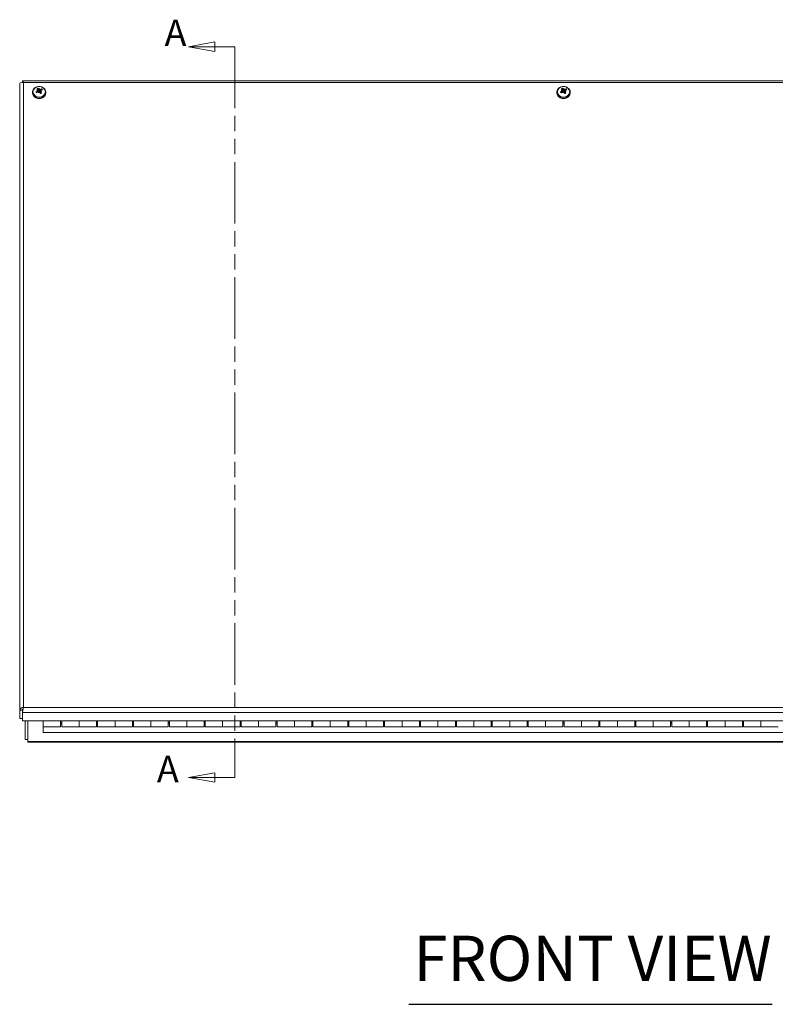
# Model space of a CAD drawing. Units: inches. Extents: x 7 to 174, y 6 to 107.
# Drawn here: x 32 to 53, y 39 to 67 of the extents above; entities that cross this region are included whole.
import ezdxf

# ---------------------------------------------------------------- set-up
doc = ezdxf.new("R2010")
doc.units = ezdxf.units.IN
doc.header["$LTSCALE"] = 10.5
doc.header["$MEASUREMENT"] = 0
doc.linetypes.add('DOUBLE_DASH_CHAIN', pattern=[1.2403, 0.6614, -0.0827, 0.1654, -0.0827, 0.1654, -0.0827])
for name, color, linetype, lineweight in [('Section Line (ANSI)', 7, 'DOUBLE_DASH_CHAIN', 5), ('Symbol (ANSI)', 7, 'Continuous', 5), ('Visible (ANSI)', 7, 'Continuous', 5), ('Visible Narrow (ANSI)', 7, 'Continuous', 5)]:
    doc.layers.add(name, color=color, linetype=linetype, lineweight=lineweight)
doc.styles.add('Note Text (ANSI)', font='tahoma.ttf')
doc.styles.add('Text Style168', font='tahoma.ttf')

# ---------------------------------------------------------------- blocks, each defined once
blk = doc.blocks.new('2dTransSection0')
at = {"layer": 'Section Line (ANSI)', "linetype": 'Continuous'}
for p, q in [((3.5908, 6.2816), (3.5208, 6.2691)), ((3.5908, 6.2566), (3.5908, 6.2816)), ((3.5908, 6.2691), (3.5208, 6.2691)), ((3.5208, 6.2691), (3.5908, 6.2566)), ((3.6443, 6.2691), (3.5908, 6.2691)), ((3.6443, 6.2691), (3.6443, 6.2534)), ((3.5907, 4.3425), (3.5207, 4.33)), ((3.5907, 4.3175), (3.5907, 4.3425)), ((3.6443, 4.3457), (3.6443, 4.33)), ((3.5907, 4.33), (3.5207, 4.33)), ((3.5207, 4.33), (3.5907, 4.3175)), ((3.6443, 4.33), (3.5907, 4.33))]:
    blk.add_line(p, q, dxfattribs=at)
at = {"layer": 'Section Line (ANSI)', "linetype": 'DOUBLE_DASH_CHAIN', "ltscale": 0.023497}
blk.add_line((3.6443, 6.2691), (3.6443, 4.33), dxfattribs=at)
at = {"layer": 'Section Line (ANSI)', "linetype": 'Continuous', "flags": 128}
for points in [[(3.5908, 6.2816), (3.5208, 6.2691), (3.5908, 6.2566), (3.5908, 6.2816)], [(3.5907, 4.3425), (3.5207, 4.33), (3.5907, 4.3175), (3.5907, 4.3425)]]:
    blk.add_lwpolyline(points, dxfattribs=at)
at = {"layer": 'Section Line (ANSI)'}
for points in [[(3.5908, 6.2816), (3.5208, 6.2691), (3.5908, 6.2566), (3.5908, 6.2816)], [(3.5907, 4.3425), (3.5207, 4.33), (3.5907, 4.3175), (3.5907, 4.3425)]]:
    blk.add_solid(points, dxfattribs=at)
at = {"layer": 'Section Line (ANSI)', "char_height": 0.07, "attachment_point": 7, "style": 'Note Text (ANSI)'}
for insert in [(3.4574, 6.2489), (3.437, 4.2954)]:
    blk.add_mtext('A', dxfattribs=dict(at, insert=insert))

msp = doc.modelspace()

# ---------------------------------------------------------------- linework, layer by layer
at = {"layer": 'Symbol (ANSI)', "lineweight": 30}
msp.add_line((43.11003, 39.1424), (53.24006, 39.1424), dxfattribs=at)
at = {"layer": 'Visible (ANSI)'}
for p, q in [((32.26478, 47.33753), (32.26478, 64.79927)), ((32.33949, 64.82814), (32.33949, 64.86397)), ((62.4924, 64.87807), (32.34967, 64.87807)), ((32.62153, 64.55113), (32.62153, 64.53771)), ((32.76956, 64.60357), (32.77527, 64.57132)), ((32.77565, 64.62514), (32.78439, 64.57576)), ((32.82491, 64.65965), (32.81784, 64.62714)), ((32.84045, 64.58335), (32.83228, 64.53718)), ((32.84651, 64.60524), (32.84369, 64.5893)), ((32.99453, 64.55113), (32.99453, 64.53771)), ((47.23453, 64.55113), (47.23453, 64.53771)), ((47.38256, 64.60357), (47.38827, 64.57132)), ((47.38865, 64.62514), (47.39739, 64.57576)), ((47.43791, 64.65965), (47.43084, 64.62714)), ((47.45345, 64.58335), (47.44528, 64.53718)), ((47.45951, 64.60524), (47.45669, 64.5893)), ((47.60753, 64.55113), (47.60753, 64.53771)), ((32.33878, 47.33753), (32.26478, 47.33753)), ((32.26478, 47.33753), (32.26478, 47.1089)), ((32.33878, 47.33753), (32.33878, 47.1089)), ((32.33949, 47.33691), (32.33949, 47.27283)), ((32.33949, 47.0442), (32.33949, 47.27283)), ((32.33878, 47.1089), (32.26478, 47.1089)), ((62.50258, 47.0442), (32.33949, 47.0442)), ((32.42103, 47.0442), (32.42103, 46.52511)), ((32.49503, 46.46521), (32.49503, 47.0442)), ((32.92103, 46.87651), (32.92103, 47.0442)), ((33.40603, 47.0442), (33.40603, 46.87651)), ((33.40603, 46.99311), (33.43603, 46.99311)), ((33.43603, 46.95691), (33.40603, 46.95691)), ((33.43603, 46.87651), (33.43603, 47.0442)), ((33.92103, 46.87651), (33.92103, 47.0442)), ((33.92103, 47.0442), (33.92103, 46.87651)), ((34.40603, 47.0442), (34.40603, 46.87651)), ((34.40603, 46.99311), (34.43603, 46.99311)), ((34.43603, 46.95691), (34.40603, 46.95691)), ((34.43603, 46.87651), (34.43603, 47.0442)), ((34.92103, 46.87651), (34.92103, 47.0442)), ((34.92103, 47.0442), (34.92103, 46.87651)), ((35.40603, 47.0442), (35.40603, 46.87651)), ((35.40603, 46.99311), (35.43603, 46.99311)), ((35.43603, 46.95691), (35.40603, 46.95691)), ((35.43603, 46.87651), (35.43603, 47.0442)), ((35.92103, 46.87651), (35.92103, 47.0442)), ((35.92103, 47.0442), (35.92103, 46.87651)), ((36.40603, 47.0442), (36.40603, 46.87651)), ((36.40603, 46.99311), (36.43603, 46.99311)), ((36.43603, 46.95691), (36.40603, 46.95691)), ((36.43603, 46.87651), (36.43603, 47.0442)), ((36.92103, 46.87651), (36.92103, 47.0442)), ((36.92103, 47.0442), (36.92103, 46.87651)), ((37.40603, 47.0442), (37.40603, 46.87651)), ((37.40603, 46.99311), (37.43603, 46.99311)), ((37.43603, 46.95691), (37.40603, 46.95691)), ((37.43603, 46.87651), (37.43603, 47.0442)), ((37.92103, 46.87651), (37.92103, 47.0442)), ((37.92103, 47.0442), (37.92103, 46.87651)), ((38.40603, 47.0442), (38.40603, 46.87651)), ((38.40603, 46.99311), (38.43603, 46.99311)), ((38.43603, 46.95691), (38.40603, 46.95691)), ((38.43603, 46.87651), (38.43603, 47.0442)), ((38.92103, 46.87651), (38.92103, 47.0442)), ((38.92103, 47.0442), (38.92103, 46.87651)), ((39.40603, 47.0442), (39.40603, 46.87651)), ((39.40603, 46.99311), (39.43603, 46.99311)), ((39.43603, 46.95691), (39.40603, 46.95691)), ((39.43603, 46.87651), (39.43603, 47.0442)), ((39.92103, 46.87651), (39.92103, 47.0442)), ((39.92103, 47.0442), (39.92103, 46.87651)), ((40.40603, 47.0442), (40.40603, 46.87651)), ((40.40603, 46.99311), (40.43603, 46.99311)), ((40.43603, 46.95691), (40.40603, 46.95691)), ((40.43603, 46.87651), (40.43603, 47.0442)), ((40.92103, 46.87651), (40.92103, 47.0442)), ((40.92103, 47.0442), (40.92103, 46.87651)), ((41.40603, 47.0442), (41.40603, 46.87651)), ((41.40603, 46.99311), (41.43603, 46.99311)), ((41.43603, 46.95691), (41.40603, 46.95691)), ((41.43603, 46.87651), (41.43603, 47.0442)), ((41.92103, 46.87651), (41.92103, 47.0442)), ((41.92103, 47.0442), (41.92103, 46.87651)), ((42.40603, 47.0442), (42.40603, 46.87651)), ((42.40603, 46.99311), (42.43603, 46.99311)), ((42.43603, 46.95691), (42.40603, 46.95691)), ((42.43603, 46.87651), (42.43603, 47.0442)), ((42.92103, 46.87651), (42.92103, 47.0442)), ((42.92103, 47.0442), (42.92103, 46.87651)), ((43.40603, 47.0442), (43.40603, 46.87651)), ((43.40603, 46.99311), (43.43603, 46.99311)), ((43.43603, 46.95691), (43.40603, 46.95691)), ((43.43603, 46.87651), (43.43603, 47.0442)), ((43.92103, 46.87651), (43.92103, 47.0442)), ((43.92103, 47.0442), (43.92103, 46.87651)), ((44.40603, 47.0442), (44.40603, 46.87651)), ((44.40603, 46.99311), (44.43603, 46.99311)), ((44.43603, 46.95691), (44.40603, 46.95691)), ((44.43603, 46.87651), (44.43603, 47.0442)), ((44.92103, 46.87651), (44.92103, 47.0442)), ((44.92103, 47.0442), (44.92103, 46.87651)), ((45.40603, 47.0442), (45.40603, 46.87651)), ((45.40603, 46.99311), (45.43603, 46.99311)), ((45.43603, 46.95691), (45.40603, 46.95691)), ((45.43603, 46.87651), (45.43603, 47.0442)), ((45.92103, 46.87651), (45.92103, 47.0442)), ((45.92103, 47.0442), (45.92103, 46.87651)), ((46.40603, 47.0442), (46.40603, 46.87651)), ((46.40603, 46.99311), (46.43603, 46.99311)), ((46.43603, 46.95691), (46.40603, 46.95691)), ((46.43603, 46.87651), (46.43603, 47.0442)), ((46.92103, 46.87651), (46.92103, 47.0442)), ((46.92103, 47.0442), (46.92103, 46.87651)), ((47.40603, 47.0442), (47.40603, 46.87651)), ((47.40603, 46.99311), (47.43603, 46.99311)), ((47.43603, 46.95691), (47.40603, 46.95691)), ((47.43603, 46.87651), (47.43603, 47.0442)), ((47.92103, 46.87651), (47.92103, 47.0442)), ((47.92103, 47.0442), (47.92103, 46.87651)), ((48.40603, 47.0442), (48.40603, 46.87651)), ((48.40603, 46.99311), (48.43603, 46.99311)), ((48.43603, 46.95691), (48.40603, 46.95691)), ((48.43603, 46.87651), (48.43603, 47.0442)), ((48.92103, 46.87651), (48.92103, 47.0442)), ((48.92103, 47.0442), (48.92103, 46.87651)), ((49.40603, 47.0442), (49.40603, 46.87651)), ((49.40603, 46.99311), (49.43603, 46.99311)), ((49.43603, 46.95691), (49.40603, 46.95691)), ((49.43603, 46.87651), (49.43603, 47.0442)), ((49.92103, 46.87651), (49.92103, 47.0442)), ((49.92103, 47.0442), (49.92103, 46.87651)), ((50.40603, 47.0442), (50.40603, 46.87651)), ((50.40603, 46.99311), (50.43603, 46.99311)), ((50.43603, 46.95691), (50.40603, 46.95691)), ((50.43603, 46.87651), (50.43603, 47.0442)), ((50.92103, 46.87651), (50.92103, 47.0442)), ((50.92103, 47.0442), (50.92103, 46.87651)), ((51.40603, 47.0442), (51.40603, 46.87651)), ((51.40603, 46.99311), (51.43603, 46.99311)), ((51.43603, 46.95691), (51.40603, 46.95691)), ((51.43603, 46.87651), (51.43603, 47.0442)), ((51.92103, 46.87651), (51.92103, 47.0442)), ((51.92103, 47.0442), (51.92103, 46.87651)), ((52.40603, 47.0442), (52.40603, 46.87651)), ((52.40603, 46.99311), (52.43603, 46.99311)), ((52.43603, 46.95691), (52.40603, 46.95691)), ((52.43603, 46.87651), (52.43603, 47.0442)), ((52.92103, 46.87651), (52.92103, 47.0442)), ((52.92103, 47.0442), (52.92103, 46.87651)), ((32.92103, 46.87651), (32.92103, 46.71691)), ((33.40603, 46.87651), (32.92103, 46.87651)), ((32.92103, 46.71691), (61.92103, 46.71691)), ((33.43603, 46.87651), (33.92103, 46.87651)), ((34.40603, 46.87651), (33.92103, 46.87651)), ((34.43603, 46.87651), (34.92103, 46.87651)), ((35.40603, 46.87651), (34.92103, 46.87651)), ((35.43603, 46.87651), (35.92103, 46.87651)), ((36.40603, 46.87651), (35.92103, 46.87651)), ((36.43603, 46.87651), (36.92103, 46.87651)), ((37.40603, 46.87651), (36.92103, 46.87651)), ((37.43603, 46.87651), (37.92103, 46.87651)), ((38.40603, 46.87651), (37.92103, 46.87651)), ((38.43603, 46.87651), (38.92103, 46.87651)), ((39.40603, 46.87651), (38.92103, 46.87651)), ((39.43603, 46.87651), (39.92103, 46.87651)), ((40.40603, 46.87651), (39.92103, 46.87651)), ((40.43603, 46.87651), (40.92103, 46.87651)), ((41.40603, 46.87651), (40.92103, 46.87651)), ((41.43603, 46.87651), (41.92103, 46.87651)), ((42.40603, 46.87651), (41.92103, 46.87651)), ((42.43603, 46.87651), (42.92103, 46.87651)), ((43.40603, 46.87651), (42.92103, 46.87651)), ((43.43603, 46.87651), (43.92103, 46.87651)), ((44.40603, 46.87651), (43.92103, 46.87651)), ((44.43603, 46.87651), (44.92103, 46.87651)), ((45.40603, 46.87651), (44.92103, 46.87651)), ((45.43603, 46.87651), (45.92103, 46.87651)), ((46.40603, 46.87651), (45.92103, 46.87651)), ((46.43603, 46.87651), (46.92103, 46.87651)), ((47.40603, 46.87651), (46.92103, 46.87651)), ((47.43603, 46.87651), (47.92103, 46.87651)), ((48.40603, 46.87651), (47.92103, 46.87651)), ((48.43603, 46.87651), (48.92103, 46.87651)), ((49.40603, 46.87651), (48.92103, 46.87651)), ((49.43603, 46.87651), (49.92103, 46.87651)), ((50.40603, 46.87651), (49.92103, 46.87651)), ((50.43603, 46.87651), (50.92103, 46.87651)), ((51.40603, 46.87651), (50.92103, 46.87651)), ((51.43603, 46.87651), (51.92103, 46.87651)), ((52.40603, 46.87651), (51.92103, 46.87651)), ((52.43603, 46.87651), (52.92103, 46.87651)), ((53.40603, 46.87651), (52.92103, 46.87651)), ((32.42103, 46.52511), (32.49503, 46.52511)), ((32.49503, 46.46521), (32.49503, 46.45111)), ((62.34703, 46.45111), (32.49503, 46.45111))]:
    msp.add_line(p, q, dxfattribs=at)
for centre, major_axis, ratio, start_param, end_param in [((32.80803, 64.53771), (0.1865, 0), 0.8660254, 3.14159265, 6.28318531), ((32.81382, 64.47181), (-0.21486, -0.11133), 0.53404333, 4.67839242, 4.88404336), ((32.80283, 64.45697), (0.23533, -0.0471), 0.63694267, 1.83679641, 1.97600783), ((32.81857, 64.51386), (-0.22713, 0.07753), 0.31759501, 5.04334414, 5.18255556), ((32.79849, 64.49346), (0.1789, 0.16295), 0.30575166, 1.4250344, 1.63068535), ((32.81938, 64.4919), (0.14947, -0.19031), 0.24508929, 2.17557183, 2.38122278), ((32.76167, 64.63067), (-0.0015, -0.04127), 0.23319401, 0.94839117, 1.16259216), ((32.79438, 64.47862), (-0.0737, 0.2305), 0.26995224, 5.40984488, 5.61549582), ((32.80803, 64.55475), (0.04718, 0), 0.8660254, 2.0221643, 2.15352516), ((32.84152, 64.48146), (0.01089, 0.23975), 0.2260275, 1.20507281, 1.34428423), ((32.77583, 64.4951), (-0.0845, -0.22463), 0.00277459, 4.38339602, 4.52260743), ((32.78927, 64.57428), (0.01048, -0.03417), 0.1104223, 0.98662643, 1.39678908), ((32.84024, 64.47684), (0.04495, 0.23575), 0.30354205, 0.74325479, 0.88246621), ((32.81233, 64.65758), (-0.00987, 0.03558), 0.13902053, 2.14383667, 2.55771796), ((32.82679, 64.65458), (-0.01106, -0.03132), 0.04229945, 0.51818721, 0.9320685), ((32.77455, 64.49048), (-0.05243, -0.2342), 0.07473996, 2.25534812, 2.39455953), ((32.82168, 64.48865), (0.09272, -0.22353), 0.11899406, 1.64820443, 1.85385537), ((32.81758, 64.4738), (-0.16776, -0.1744), 0.45670984, 3.93761859, 4.14326953), ((32.79669, 64.47537), (-0.13484, 0.20094), 0.39604746, 4.73761669, 4.94326763), ((32.81324, 64.51497), (-0.23688, 0.03855), 0.3361752, 4.48862738, 4.6278388), ((32.85786, 64.61071), (0.00304, 0.04096), 0.22883252, 1.90932675, 2.09916032), ((32.79749, 64.45808), (0.22102, -0.09354), 0.61836248, 1.46459241, 1.60380382), ((32.80225, 64.49545), (0.21949, 0.1019), 0.38308515, 0.95319536, 1.15884631), ((47.42103, 64.53771), (0.1865, 0), 0.8660254, 3.14159265, 6.28318531), ((47.42682, 64.47181), (-0.21486, -0.11133), 0.53404333, 4.67839242, 4.88404336), ((47.41583, 64.45697), (0.23533, -0.0471), 0.63694267, 1.83679641, 1.97600783), ((47.43157, 64.51386), (-0.22713, 0.07753), 0.31759501, 5.04334414, 5.18255556), ((47.41149, 64.49346), (0.1789, 0.16295), 0.30575166, 1.4250344, 1.63068535), ((47.43238, 64.4919), (0.14947, -0.19031), 0.24508929, 2.17557183, 2.38122278), ((47.37467, 64.63067), (-0.0015, -0.04127), 0.23319401, 0.94839117, 1.16259216), ((47.40738, 64.47862), (-0.0737, 0.2305), 0.26995224, 5.40984488, 5.61549582), ((47.42103, 64.55475), (0.04718, 0), 0.8660254, 2.0221643, 2.15352516), ((47.45452, 64.48146), (0.01089, 0.23975), 0.2260275, 1.20507281, 1.34428423), ((47.38883, 64.4951), (-0.0845, -0.22463), 0.00277459, 4.38339602, 4.52260743), ((47.40227, 64.57428), (0.01048, -0.03417), 0.1104223, 0.98662643, 1.39678908), ((47.45324, 64.47684), (0.04495, 0.23575), 0.30354205, 0.74325479, 0.88246621), ((47.42533, 64.65758), (-0.00987, 0.03558), 0.13902053, 2.14383667, 2.55771796), ((47.43979, 64.65458), (-0.01106, -0.03132), 0.04229945, 0.51818721, 0.9320685), ((47.38755, 64.49048), (-0.05243, -0.2342), 0.07473996, 2.25534812, 2.39455953), ((47.43468, 64.48865), (0.09272, -0.22353), 0.11899406, 1.64820443, 1.85385537), ((47.43058, 64.4738), (-0.16776, -0.1744), 0.45670984, 3.93761859, 4.14326953), ((47.40969, 64.47537), (-0.13484, 0.20094), 0.39604746, 4.73761669, 4.94326763), ((47.42624, 64.51497), (-0.23688, 0.03855), 0.3361752, 4.48862738, 4.6278388), ((47.47086, 64.61071), (0.00304, 0.04096), 0.22883252, 1.90932675, 2.09916032), ((47.41049, 64.45808), (0.22102, -0.09354), 0.61836248, 1.46459241, 1.60380382), ((47.41525, 64.49545), (0.21949, 0.1019), 0.38308515, 0.95319536, 1.15884631)]:
    msp.add_ellipse(centre, major_axis=major_axis, ratio=ratio, start_param=start_param, end_param=end_param, dxfattribs=at)
for points, knots in [([(32.26478, 64.79927), (32.26478, 64.81233), (32.28768, 64.82496), (32.32183, 64.82761), (32.33667, 64.82876), (32.35334, 64.82812), (32.37003, 64.82545)], [0, 0, 0, 0, 1.09505807, 1.09505807, 1.09505807, 1.57079633, 1.57079633, 1.57079633, 1.57079633]), ([(32.37003, 64.82545), (32.36294, 64.85872), (32.35584, 64.87979), (32.34874, 64.87795), (32.34566, 64.87715), (32.34258, 64.87231), (32.33949, 64.86397)], [0, 0, 0, 0, 1.09505807, 1.09505807, 1.09505807, 1.57079633, 1.57079633, 1.57079633, 1.57079633]), ([(32.62153, 64.55113), (32.62153, 64.56855), (32.62457, 64.58596), (32.63632, 64.61912), (32.64512, 64.63482), (32.66768, 64.66333), (32.68162, 64.67599), (32.71338, 64.69709), (32.73132, 64.70535), (32.76939, 64.71651), (32.78955, 64.71929), (32.82996, 64.71897), (32.85021, 64.71583), (32.88859, 64.7038), (32.90675, 64.69496), (32.93881, 64.67239), (32.95282, 64.65878), (32.97493, 64.62832), (32.98324, 64.61163), (32.99245, 64.58009), (32.99453, 64.56561), (32.99453, 64.55113)], [3.69173011, 3.69173011, 3.69173011, 3.69173011, 3.98950794, 3.98950794, 4.29257396, 4.29257396, 4.6080858, 4.6080858, 4.93610244, 4.93610244, 5.27172969, 5.27172969, 5.60960873, 5.60960873, 5.94492915, 5.94492915, 6.27201694, 6.27201694, 6.5857738, 6.5857738, 6.83332276, 6.83332276, 6.83332276, 6.83332276]), ([(32.71854, 64.56585), (32.71857, 64.56587), (32.7186, 64.56589), (32.71947, 64.56644), (32.72056, 64.56698), (32.72243, 64.56767), (32.72353, 64.56793), (32.72528, 64.56813), (32.72623, 64.56808), (32.72747, 64.56778), (32.72802, 64.56753), (32.7284, 64.56721)], [0.0229894201, 0.0229894201, 0.0229894201, 0.0229894201, 0.0232421414, 0.0232421414, 0.0309595666, 0.0309595666, 0.0386721763, 0.0386721763, 0.0463772547, 0.0463772547, 0.0526922095, 0.0526922095, 0.0526922095, 0.0526922095]), ([(32.76806, 64.60727), (32.76878, 64.60621), (32.7693, 64.60496), (32.76982, 64.60215), (32.76973, 64.60057), (32.76897, 64.59766), (32.76824, 64.59614), (32.76618, 64.59341), (32.76486, 64.59221), (32.76291, 64.59092), (32.76232, 64.59058), (32.76171, 64.59027)], [0.0272320985, 0.0272320985, 0.0272320985, 0.0272320985, 0.0385461625, 0.0385461625, 0.0512311131, 0.0512311131, 0.0640460034, 0.0640460034, 0.0768608937, 0.0768608937, 0.0819035047, 0.0819035047, 0.0819035047, 0.0819035047]), ([(32.77277, 64.63024), (32.77382, 64.62929), (32.77469, 64.62808), (32.77572, 64.62539), (32.77588, 64.62393), (32.77556, 64.62118), (32.77507, 64.61973), (32.77344, 64.61703), (32.77231, 64.61579), (32.77069, 64.61451), (32.77031, 64.61423), (32.76991, 64.61397)], [0, 0, 0, 0, 0.0129303965, 0.0129303965, 0.025860793, 0.025860793, 0.0384837112, 0.0384837112, 0.0511066295, 0.0511066295, 0.0547055333, 0.0547055333, 0.0547055333, 0.0547055333]), ([(32.77504, 64.67194), (32.77505, 64.67192), (32.77506, 64.6719), (32.77547, 64.67134), (32.77596, 64.67052), (32.77675, 64.6689), (32.77719, 64.66783), (32.77786, 64.66593), (32.7782, 64.66477), (32.7786, 64.66304), (32.77876, 64.66218), (32.77885, 64.66146)], [0.0229894201, 0.0229894201, 0.0229894201, 0.0229894201, 0.0232421414, 0.0232421414, 0.0309595666, 0.0309595666, 0.0386721763, 0.0386721763, 0.0463772547, 0.0463772547, 0.0526922095, 0.0526922095, 0.0526922095, 0.0526922095]), ([(32.77518, 64.57125), (32.77647, 64.57232), (32.77807, 64.57324), (32.78148, 64.57441), (32.7833, 64.57466), (32.78662, 64.57452), (32.78835, 64.57413), (32.79147, 64.57273), (32.79286, 64.57171), (32.79424, 64.57022), (32.79453, 64.56987), (32.79481, 64.5695)], [0, 0, 0, 0, 0.0129303965, 0.0129303965, 0.025860793, 0.025860793, 0.0384837112, 0.0384837112, 0.0511066295, 0.0511066295, 0.0547055333, 0.0547055333, 0.0547055333, 0.0547055333]), ([(32.81543, 64.57735), (32.81473, 64.57697), (32.81401, 64.57662), (32.81139, 64.57558), (32.80938, 64.57518), (32.80559, 64.57512), (32.80357, 64.57545), (32.79977, 64.57682), (32.79798, 64.57785), (32.79469, 64.58031), (32.79298, 64.58202), (32.79007, 64.58586), (32.78888, 64.58799), (32.78802, 64.59004), (32.78782, 64.59053), (32.78763, 64.59102), (32.78745, 64.59152)], [-0.0829058855, -0.0829058855, -0.0829058855, -0.0829058855, -0.0772272903, -0.0772272903, -0.0628080793, -0.0628080793, -0.0483888684, -0.0483888684, -0.0339696574, -0.0339696574, -0.0169848287, -0.0169848287, 0, 0, 0, 0.0039987782, 0.0039987782, 0.0039987782, 0.0039987782]), ([(32.81353, 64.63714), (32.81221, 64.63659), (32.81069, 64.63618), (32.80738, 64.63579), (32.80559, 64.63585), (32.80235, 64.63642), (32.8007, 64.63697), (32.79782, 64.63851), (32.7966, 64.6395), (32.79535, 64.64097), (32.79502, 64.64143), (32.79474, 64.64191)], [0.0272341935, 0.0272341935, 0.0272341935, 0.0272341935, 0.0386135349, 0.0386135349, 0.0512311442, 0.0512311442, 0.0639748528, 0.0639748528, 0.0767185615, 0.0767185615, 0.0818988142, 0.0818988142, 0.0818988142, 0.0818988142]), ([(32.80254, 64.5679), (32.80386, 64.5686), (32.80538, 64.56911), (32.80869, 64.5696), (32.81048, 64.56951), (32.81372, 64.56876), (32.81537, 64.56805), (32.81825, 64.56606), (32.81947, 64.56478), (32.82072, 64.56288), (32.82105, 64.56229), (32.82133, 64.56167)], [0.0272341935, 0.0272341935, 0.0272341935, 0.0272341935, 0.0386135349, 0.0386135349, 0.0512311442, 0.0512311442, 0.0639748528, 0.0639748528, 0.0767185615, 0.0767185615, 0.0818988142, 0.0818988142, 0.0818988142, 0.0818988142]), ([(32.81784, 64.62714), (32.81762, 64.62358), (32.81743, 64.62007), (32.81655, 64.6035), (32.81598, 64.59045), (32.81543, 64.57735)], [-3.697244564, -3.697244564, -3.697244564, -3.697244564, -3.658210384, -3.658210384, -3.490954467, -3.490954467, -3.490954467, -3.490954467]), ([(32.83878, 64.57389), (32.83685, 64.57278), (32.83481, 64.57193), (32.83111, 64.57097), (32.82916, 64.57072), (32.8253, 64.57094), (32.82339, 64.57142), (32.82005, 64.57296), (32.8184, 64.57413), (32.81643, 64.57612), (32.81591, 64.57672), (32.81543, 64.57735)], [0.242871349, 0.242871349, 0.242871349, 0.242871349, 0.2590149483, 0.2590149483, 0.2734341593, 0.2734341593, 0.2878533703, 0.2878533703, 0.3022725813, 0.3022725813, 0.3079511765, 0.3079511765, 0.3079511765, 0.3079511765]), ([(32.84089, 64.63233), (32.8396, 64.63159), (32.838, 64.631), (32.83459, 64.63038), (32.83277, 64.63035), (32.82945, 64.63076), (32.82772, 64.63123), (32.8246, 64.63264), (32.82321, 64.63359), (32.82183, 64.6349), (32.82154, 64.63521), (32.82126, 64.63553)], [0, 0, 0, 0, 0.0129303965, 0.0129303965, 0.025860793, 0.025860793, 0.0384837112, 0.0384837112, 0.0511066295, 0.0511066295, 0.0547055333, 0.0547055333, 0.0547055333, 0.0547055333]), ([(32.8508, 64.52906), (32.84994, 64.52862), (32.84907, 64.5282), (32.84731, 64.52738), (32.84642, 64.52699), (32.84463, 64.52622), (32.84373, 64.52586), (32.8419, 64.52515), (32.84098, 64.5248), (32.8394, 64.52425), (32.83875, 64.52403), (32.83809, 64.52381)], [1.592442263, 1.592442263, 1.592442263, 1.592442263, 1.627913907, 1.627913907, 1.663385552, 1.663385552, 1.698857196, 1.698857196, 1.734328841, 1.734328841, 1.759255198, 1.759255198, 1.759255198, 1.759255198]), ([(32.8433, 64.57334), (32.84225, 64.57462), (32.84138, 64.57617), (32.84035, 64.57939), (32.84019, 64.58108), (32.84051, 64.5841), (32.841, 64.58564), (32.84263, 64.58834), (32.84376, 64.58951), (32.84538, 64.59062), (32.84576, 64.59085), (32.84616, 64.59106)], [0, 0, 0, 0, 0.0129303965, 0.0129303965, 0.025860793, 0.025860793, 0.0384837112, 0.0384837112, 0.0511066295, 0.0511066295, 0.0547055333, 0.0547055333, 0.0547055333, 0.0547055333]), ([(32.84801, 64.59776), (32.84729, 64.59898), (32.84676, 64.60035), (32.84625, 64.60326), (32.84634, 64.6048), (32.8471, 64.60752), (32.84782, 64.60887), (32.84986, 64.61113), (32.85118, 64.61204), (32.85312, 64.61291), (32.85373, 64.61313), (32.85436, 64.6133)], [0.0272341935, 0.0272341935, 0.0272341935, 0.0272341935, 0.0386135349, 0.0386135349, 0.0512311442, 0.0512311442, 0.0639748528, 0.0639748528, 0.0767185615, 0.0767185615, 0.0818988142, 0.0818988142, 0.0818988142, 0.0818988142]), ([(32.86579, 64.5387), (32.86609, 64.53887), (32.8665, 64.53892), (32.86742, 64.53877), (32.86812, 64.53847), (32.86937, 64.53766), (32.87015, 64.537), (32.87146, 64.53566), (32.87221, 64.53474), (32.8728, 64.53388), (32.87282, 64.53385), (32.87284, 64.53382)], [0.0709819312, 0.0709819312, 0.0709819312, 0.0709819312, 0.077296886, 0.077296886, 0.0850019644, 0.0850019644, 0.0927145741, 0.0927145741, 0.1004319993, 0.1004319993, 0.1006847206, 0.1006847206, 0.1006847206, 0.1006847206]), ([(32.87016, 64.64251), (32.87041, 64.64316), (32.8708, 64.64391), (32.87172, 64.64535), (32.87245, 64.64629), (32.87383, 64.64776), (32.87473, 64.64856), (32.87628, 64.64969), (32.87721, 64.65022), (32.87797, 64.65054), (32.87799, 64.65055), (32.87802, 64.65056)], [0.0709819312, 0.0709819312, 0.0709819312, 0.0709819312, 0.077296886, 0.077296886, 0.0850019644, 0.0850019644, 0.0927145741, 0.0927145741, 0.1004319993, 0.1004319993, 0.1006847206, 0.1006847206, 0.1006847206, 0.1006847206]), ([(47.23453, 64.55113), (47.23453, 64.56855), (47.23757, 64.58596), (47.24932, 64.61912), (47.25812, 64.63482), (47.28068, 64.66333), (47.29462, 64.67599), (47.32638, 64.69709), (47.34432, 64.70535), (47.38239, 64.71651), (47.40255, 64.71929), (47.44296, 64.71897), (47.46321, 64.71583), (47.50159, 64.7038), (47.51975, 64.69496), (47.55181, 64.67239), (47.56582, 64.65878), (47.58793, 64.62832), (47.59624, 64.61163), (47.60545, 64.58009), (47.60753, 64.56561), (47.60753, 64.55113)], [3.69173011, 3.69173011, 3.69173011, 3.69173011, 3.98950794, 3.98950794, 4.29257396, 4.29257396, 4.6080858, 4.6080858, 4.93610244, 4.93610244, 5.27172969, 5.27172969, 5.60960873, 5.60960873, 5.94492915, 5.94492915, 6.27201694, 6.27201694, 6.5857738, 6.5857738, 6.83332276, 6.83332276, 6.83332276, 6.83332276]), ([(47.33154, 64.56585), (47.33157, 64.56587), (47.3316, 64.56589), (47.33247, 64.56644), (47.33356, 64.56698), (47.33543, 64.56767), (47.33653, 64.56793), (47.33828, 64.56813), (47.33923, 64.56808), (47.34047, 64.56778), (47.34102, 64.56753), (47.3414, 64.56721)], [0.0229894201, 0.0229894201, 0.0229894201, 0.0229894201, 0.0232421414, 0.0232421414, 0.0309595666, 0.0309595666, 0.0386721763, 0.0386721763, 0.0463772547, 0.0463772547, 0.0526922095, 0.0526922095, 0.0526922095, 0.0526922095]), ([(47.38106, 64.60727), (47.38178, 64.60621), (47.3823, 64.60496), (47.38282, 64.60215), (47.38273, 64.60057), (47.38197, 64.59766), (47.38124, 64.59614), (47.37918, 64.59341), (47.37786, 64.59221), (47.37591, 64.59092), (47.37532, 64.59058), (47.37471, 64.59027)], [0.0272320985, 0.0272320985, 0.0272320985, 0.0272320985, 0.0385461625, 0.0385461625, 0.0512311131, 0.0512311131, 0.0640460034, 0.0640460034, 0.0768608937, 0.0768608937, 0.0819035047, 0.0819035047, 0.0819035047, 0.0819035047]), ([(47.38577, 64.63024), (47.38682, 64.62929), (47.38769, 64.62808), (47.38872, 64.62539), (47.38888, 64.62393), (47.38856, 64.62118), (47.38807, 64.61973), (47.38644, 64.61703), (47.38531, 64.61579), (47.38369, 64.61451), (47.38331, 64.61423), (47.38291, 64.61397)], [0, 0, 0, 0, 0.0129303965, 0.0129303965, 0.025860793, 0.025860793, 0.0384837112, 0.0384837112, 0.0511066295, 0.0511066295, 0.0547055333, 0.0547055333, 0.0547055333, 0.0547055333]), ([(47.38804, 64.67194), (47.38805, 64.67192), (47.38806, 64.6719), (47.38847, 64.67134), (47.38896, 64.67052), (47.38975, 64.6689), (47.39019, 64.66783), (47.39086, 64.66593), (47.3912, 64.66477), (47.3916, 64.66304), (47.39176, 64.66218), (47.39185, 64.66146)], [0.0229894201, 0.0229894201, 0.0229894201, 0.0229894201, 0.0232421414, 0.0232421414, 0.0309595666, 0.0309595666, 0.0386721763, 0.0386721763, 0.0463772547, 0.0463772547, 0.0526922095, 0.0526922095, 0.0526922095, 0.0526922095]), ([(47.38818, 64.57125), (47.38947, 64.57232), (47.39107, 64.57324), (47.39448, 64.57441), (47.3963, 64.57466), (47.39962, 64.57452), (47.40135, 64.57413), (47.40447, 64.57273), (47.40586, 64.57171), (47.40724, 64.57022), (47.40753, 64.56987), (47.40781, 64.5695)], [0, 0, 0, 0, 0.0129303965, 0.0129303965, 0.025860793, 0.025860793, 0.0384837112, 0.0384837112, 0.0511066295, 0.0511066295, 0.0547055333, 0.0547055333, 0.0547055333, 0.0547055333]), ([(47.42843, 64.57735), (47.42773, 64.57697), (47.42701, 64.57662), (47.42439, 64.57558), (47.42238, 64.57518), (47.41859, 64.57512), (47.41657, 64.57545), (47.41277, 64.57682), (47.41098, 64.57785), (47.40769, 64.58031), (47.40598, 64.58202), (47.40307, 64.58586), (47.40188, 64.58799), (47.40102, 64.59004), (47.40082, 64.59053), (47.40063, 64.59102), (47.40045, 64.59152)], [-0.0829058855, -0.0829058855, -0.0829058855, -0.0829058855, -0.0772272903, -0.0772272903, -0.0628080793, -0.0628080793, -0.0483888684, -0.0483888684, -0.0339696574, -0.0339696574, -0.0169848287, -0.0169848287, 0, 0, 0, 0.0039987782, 0.0039987782, 0.0039987782, 0.0039987782]), ([(47.42653, 64.63714), (47.42521, 64.63659), (47.42369, 64.63618), (47.42038, 64.63579), (47.41859, 64.63585), (47.41535, 64.63642), (47.4137, 64.63697), (47.41082, 64.63851), (47.4096, 64.6395), (47.40835, 64.64097), (47.40802, 64.64143), (47.40774, 64.64191)], [0.0272341935, 0.0272341935, 0.0272341935, 0.0272341935, 0.0386135349, 0.0386135349, 0.0512311442, 0.0512311442, 0.0639748528, 0.0639748528, 0.0767185615, 0.0767185615, 0.0818988142, 0.0818988142, 0.0818988142, 0.0818988142]), ([(47.41554, 64.5679), (47.41686, 64.5686), (47.41838, 64.56911), (47.42169, 64.5696), (47.42348, 64.56951), (47.42672, 64.56876), (47.42837, 64.56805), (47.43125, 64.56606), (47.43247, 64.56478), (47.43372, 64.56288), (47.43405, 64.56229), (47.43433, 64.56167)], [0.0272341935, 0.0272341935, 0.0272341935, 0.0272341935, 0.0386135349, 0.0386135349, 0.0512311442, 0.0512311442, 0.0639748528, 0.0639748528, 0.0767185615, 0.0767185615, 0.0818988142, 0.0818988142, 0.0818988142, 0.0818988142]), ([(47.43084, 64.62714), (47.43062, 64.62358), (47.43043, 64.62007), (47.42955, 64.6035), (47.42898, 64.59045), (47.42843, 64.57735)], [-3.697244564, -3.697244564, -3.697244564, -3.697244564, -3.658210384, -3.658210384, -3.490954467, -3.490954467, -3.490954467, -3.490954467]), ([(47.45178, 64.57389), (47.44985, 64.57278), (47.44781, 64.57193), (47.44411, 64.57097), (47.44216, 64.57072), (47.4383, 64.57094), (47.43639, 64.57142), (47.43305, 64.57296), (47.4314, 64.57413), (47.42943, 64.57612), (47.42891, 64.57672), (47.42843, 64.57735)], [0.242871349, 0.242871349, 0.242871349, 0.242871349, 0.2590149483, 0.2590149483, 0.2734341593, 0.2734341593, 0.2878533703, 0.2878533703, 0.3022725813, 0.3022725813, 0.3079511765, 0.3079511765, 0.3079511765, 0.3079511765]), ([(47.45389, 64.63233), (47.4526, 64.63159), (47.451, 64.631), (47.44759, 64.63038), (47.44577, 64.63035), (47.44245, 64.63076), (47.44072, 64.63123), (47.4376, 64.63264), (47.43621, 64.63359), (47.43483, 64.6349), (47.43454, 64.63521), (47.43426, 64.63553)], [0, 0, 0, 0, 0.0129303965, 0.0129303965, 0.025860793, 0.025860793, 0.0384837112, 0.0384837112, 0.0511066295, 0.0511066295, 0.0547055333, 0.0547055333, 0.0547055333, 0.0547055333]), ([(47.4638, 64.52906), (47.46294, 64.52862), (47.46207, 64.5282), (47.46031, 64.52738), (47.45942, 64.52699), (47.45763, 64.52622), (47.45673, 64.52586), (47.4549, 64.52515), (47.45398, 64.5248), (47.4524, 64.52425), (47.45175, 64.52403), (47.45109, 64.52381)], [1.592442263, 1.592442263, 1.592442263, 1.592442263, 1.627913907, 1.627913907, 1.663385552, 1.663385552, 1.698857196, 1.698857196, 1.734328841, 1.734328841, 1.759255198, 1.759255198, 1.759255198, 1.759255198]), ([(47.4563, 64.57334), (47.45525, 64.57462), (47.45438, 64.57617), (47.45335, 64.57939), (47.45319, 64.58108), (47.45351, 64.5841), (47.454, 64.58564), (47.45563, 64.58834), (47.45676, 64.58951), (47.45838, 64.59062), (47.45876, 64.59085), (47.45916, 64.59106)], [0, 0, 0, 0, 0.0129303965, 0.0129303965, 0.025860793, 0.025860793, 0.0384837112, 0.0384837112, 0.0511066295, 0.0511066295, 0.0547055333, 0.0547055333, 0.0547055333, 0.0547055333]), ([(47.46101, 64.59776), (47.46029, 64.59898), (47.45976, 64.60035), (47.45925, 64.60326), (47.45934, 64.6048), (47.4601, 64.60752), (47.46082, 64.60887), (47.46286, 64.61113), (47.46418, 64.61204), (47.46612, 64.61291), (47.46673, 64.61313), (47.46736, 64.6133)], [0.0272341935, 0.0272341935, 0.0272341935, 0.0272341935, 0.0386135349, 0.0386135349, 0.0512311442, 0.0512311442, 0.0639748528, 0.0639748528, 0.0767185615, 0.0767185615, 0.0818988142, 0.0818988142, 0.0818988142, 0.0818988142]), ([(47.47879, 64.5387), (47.47909, 64.53887), (47.4795, 64.53892), (47.48042, 64.53877), (47.48112, 64.53847), (47.48237, 64.53766), (47.48315, 64.537), (47.48446, 64.53566), (47.48521, 64.53474), (47.4858, 64.53388), (47.48582, 64.53385), (47.48584, 64.53382)], [0.0709819312, 0.0709819312, 0.0709819312, 0.0709819312, 0.077296886, 0.077296886, 0.0850019644, 0.0850019644, 0.0927145741, 0.0927145741, 0.1004319993, 0.1004319993, 0.1006847206, 0.1006847206, 0.1006847206, 0.1006847206]), ([(47.48316, 64.64251), (47.48341, 64.64316), (47.4838, 64.64391), (47.48472, 64.64535), (47.48545, 64.64629), (47.48683, 64.64776), (47.48773, 64.64856), (47.48928, 64.64969), (47.49021, 64.65022), (47.49097, 64.65054), (47.49099, 64.65055), (47.49102, 64.65056)], [0.0709819312, 0.0709819312, 0.0709819312, 0.0709819312, 0.077296886, 0.077296886, 0.0850019644, 0.0850019644, 0.0927145741, 0.0927145741, 0.1004319993, 0.1004319993, 0.1006847206, 0.1006847206, 0.1006847206, 0.1006847206]), ([(32.37003, 47.4166), (32.33162, 47.41046), (32.29407, 47.39286), (32.27647, 47.36964), (32.26883, 47.35955), (32.26478, 47.34854), (32.26478, 47.33753)], [0, 0, 0, 0, 1.09505807, 1.09505807, 1.09505807, 1.57079633, 1.57079633, 1.57079633, 1.57079633]), ([(32.36189, 47.37452), (32.34986, 47.36589), (32.34001, 47.35351), (32.3389, 47.34036), (32.33882, 47.33942), (32.33878, 47.33847), (32.33878, 47.33753)], [0.2661995, 0.2661995, 0.2661995, 0.2661995, 1.48347479, 1.48347479, 1.48347479, 1.57079633, 1.57079633, 1.57079633, 1.57079633]), ([(32.33949, 47.27283), (32.34659, 47.29204), (32.35369, 47.33064), (32.36078, 47.36901), (32.36387, 47.38568), (32.36695, 47.40215), (32.37003, 47.4166)], [0, 0, 0, 0, 1.09505807, 1.09505807, 1.09505807, 1.57079633, 1.57079633, 1.57079633, 1.57079633]), ([(32.35985, 47.36403), (32.35363, 47.35408), (32.34741, 47.34412), (32.34119, 47.33838), (32.34062, 47.33786), (32.34006, 47.33737), (32.33949, 47.33691)], [0.52359878, 0.52359878, 0.52359878, 0.52359878, 1.48347479, 1.48347479, 1.48347479, 1.57079633, 1.57079633, 1.57079633, 1.57079633])]:
    msp.add_open_spline(points, degree=3, knots=knots, dxfattribs=at)
for points, weights in [([(32.75009, 64.54945), (32.74082, 64.557), (32.7284, 64.56721)], [1.02374371933, 1.02576387236, 1.00556618949]), ([(32.78728, 64.59284), (32.78418, 64.61772), (32.77885, 64.66146)], [1.00219831115, 1.04390169566, 1.00556618949]), ([(32.86579, 64.5387), (32.85123, 64.53036), (32.84186, 64.52513)], [1.00556618949, 1.03592944543, 1.01608210984]), ([(32.87016, 64.64251), (32.86419, 64.62708), (32.85937, 64.61465)], [1.00556618949, 1.02020988044, 1.02317472984]), ([(47.36309, 64.54945), (47.35382, 64.557), (47.3414, 64.56721)], [1.02374371933, 1.02576387236, 1.00556618949]), ([(47.40028, 64.59284), (47.39718, 64.61772), (47.39185, 64.66146)], [1.00219831115, 1.04390169566, 1.00556618949]), ([(47.47879, 64.5387), (47.46423, 64.53036), (47.45486, 64.52513)], [1.00556618949, 1.03592944543, 1.01608210984]), ([(47.48316, 64.64251), (47.47719, 64.62708), (47.47237, 64.61465)], [1.00556618949, 1.02020988044, 1.02317472984])]:
    msp.add_rational_spline(points, weights, degree=2, dxfattribs=at)
for points in [[(32.78439, 64.57576), (32.78446, 64.57537), (32.78452, 64.57498), (32.78457, 64.5746)], [(32.78745, 64.59152), (32.78739, 64.59196), (32.78733, 64.5924), (32.78728, 64.59284)], [(47.39739, 64.57576), (47.39746, 64.57537), (47.39752, 64.57498), (47.39757, 64.5746)], [(47.40045, 64.59152), (47.40039, 64.59196), (47.40033, 64.5924), (47.40028, 64.59284)]]:
    msp.add_open_spline(points, degree=3, dxfattribs=at)
at = {"layer": 'Visible Narrow (ANSI)'}
for p, q in [((62.47203, 64.82545), (32.37003, 64.82545)), ((32.37003, 64.82545), (32.37003, 47.4166)), ((32.76171, 64.59027), (32.76345, 64.56129)), ((32.79474, 64.64191), (32.78728, 64.59284)), ((32.8433, 64.57334), (32.83744, 64.52532)), ((32.84089, 64.63233), (32.84467, 64.59485)), ((47.37471, 64.59027), (47.37645, 64.56129)), ((47.40774, 64.64191), (47.40028, 64.59284)), ((47.4563, 64.57334), (47.45044, 64.52532)), ((47.45389, 64.63233), (47.45767, 64.59485)), ((62.50258, 47.27283), (32.33949, 47.27283)), ((32.37003, 47.4166), (62.47203, 47.4166)), ((32.49503, 46.46521), (62.34703, 46.46521))]:
    msp.add_line(p, q, dxfattribs=at)
for centre, major_axis, start_param, end_param in [((32.80803, 64.55113), (-0.1865, 0), 0, 3.14159265), ((32.80803, 64.59443), (-0.09538, 0), 0.35326975, 0.74700515), ((32.80803, 64.59249), (-0.08482, 0), 0.35131426, 0.7194126), ((32.80803, 64.59443), (-0.09538, 0), 5.06565873, 5.45939413), ((32.80803, 64.59249), (0.08482, 0), 1.92211059, 2.28759097), ((32.80803, 64.59443), (0.09538, 0), 5.06565873, 5.45939413), ((32.80803, 64.59249), (-0.08482, 0), 2.09928784, 2.31975697), ((32.80803, 64.59249), (0.08482, 0), 0.39732844, 0.74896064), ((32.80803, 64.59443), (0.09538, 0), 0.35326975, 0.74700515), ((47.42103, 64.55113), (-0.1865, 0), 0, 3.14159265), ((47.42103, 64.59443), (-0.09538, 0), 0.35326975, 0.74700515), ((47.42103, 64.59249), (-0.08482, 0), 0.35131426, 0.7194126), ((47.42103, 64.59443), (-0.09538, 0), 5.06565873, 5.45939413), ((47.42103, 64.59249), (0.08482, 0), 1.92211059, 2.28759097), ((47.42103, 64.59443), (0.09538, 0), 5.06565873, 5.45939413), ((47.42103, 64.59249), (-0.08482, 0), 2.09928784, 2.31975697), ((47.42103, 64.59249), (0.08482, 0), 0.39732844, 0.74896064), ((47.42103, 64.59443), (0.09538, 0), 0.35326975, 0.74700515)]:
    msp.add_ellipse(centre, major_axis=major_axis, ratio=0.8660254, start_param=start_param, end_param=end_param, dxfattribs=at)
for centre in [(32.80803, 64.56816), (47.42103, 64.56816)]:
    msp.add_ellipse(centre, major_axis=(0.17251, 0), ratio=0.8660254, dxfattribs=at)

# ---------------------------------------------------------------- block references
at = {"layer": 'Section Line (ANSI)', "xscale": 10.5, "yscale": 10.5, "zscale": 10.5}
msp.add_blockref('2dTransSection0', (0, 0), dxfattribs=at)

# ---------------------------------------------------------------- texts
at = {"layer": 'Symbol (ANSI)', "insert": (43.23603, 39.39935), "char_height": 1.26, "attachment_point": 7, "style": 'Text Style168'}
msp.add_mtext('FRONT VIEW', dxfattribs=at)

doc.saveas('drawing.dxf')
